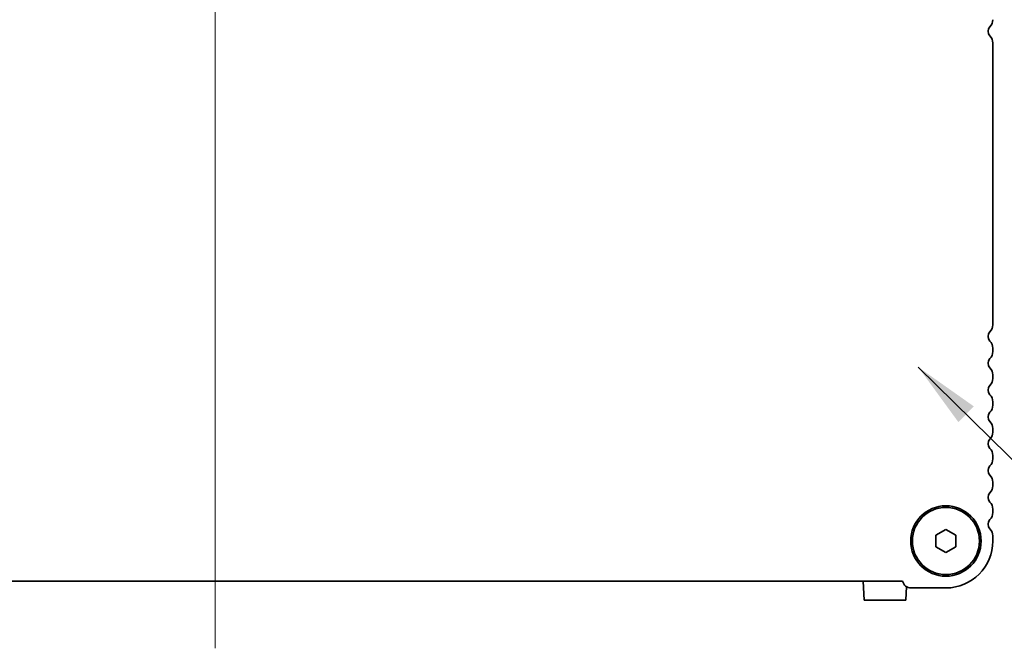
# Model space of a CAD drawing. Units: millimetres. Extents: x 0 to 5905, y 0 to 1124.
# Drawn here: x 1715 to 1862, y 432 to 525 of the extents above; entities that cross this region are included whole.
import ezdxf

# ---------------------------------------------------------------- set-up
doc = ezdxf.new("R2010")
doc.units = ezdxf.units.MM
doc.header["$LTSCALE"] = 2.5
for name, color, linetype, lineweight in [('Centerline (ISO)', 131, 'Continuous', 18), ('Symbol (ISO) @ 1', 7, 'Continuous', 18), ('Visible (ISO)', 7, 'Continuous', 35)]:
    doc.layers.add(name, color=color, linetype=linetype, lineweight=lineweight)
doc.styles.add('Note Text (TK)', font='MS PGothic.ttf')
doc.dimstyles.new('Default - Method 1b (TK)$7', dxfattribs={"dimscale": 2.5, "dimtxt": 2.5, "dimasz": 2.5, "dimexe": 1, "dimexo": 1.5, "dimgap": 1, "dimtad": 1, "dimrnd": 1e-08, "dimdsep": 46, "dimtxsty": 'Note Text (TK)', "dimcen": 0.09, "dimdle": 5, "dimclrd": 100, "dimclre": 100, "dimclrt": 7, "dimadec": 1, "dimazin": 1, "dimtfac": 1, "dimtmove": 0, "dimatfit": 3, "dimfxl": 1, "dimtolj": 1, "dimlwd": -1, "dimlwe": -1, "dimarcsym": 0})

msp = doc.modelspace()

# ---------------------------------------------------------------- linework, layer by layer
at = {"layer": 'Centerline (ISO)', "linetype": 'Continuous'}
msp.add_line((1744.5918, 431.7059), (1744.5918, 551.7059), dxfattribs=at)
at = {"layer": 'Visible (ISO)'}
for p, q in [((1860.5918, 479.9409), (1860.5918, 521.971)), ((1860.5918, 475.9409), (1860.5918, 476.471)), ((1860.5918, 471.9409), (1860.5918, 472.471)), ((1860.5918, 467.9409), (1860.5918, 468.471)), ((1860.5918, 463.9409), (1860.5918, 464.471)), ((1860.5918, 459.9409), (1860.5918, 460.471)), ((1860.5918, 455.9409), (1860.5918, 456.471)), ((1860.5918, 451.9409), (1860.5918, 452.471)), ((1852.0918, 448.572), (1853.5918, 449.438)), ((1853.5918, 449.438), (1855.0918, 448.572)), ((1852.0918, 446.8399), (1852.0918, 448.572)), ((1855.0918, 448.572), (1855.0918, 446.8399)), ((1860.5918, 447.7059), (1860.5918, 448.471)), ((1853.5918, 445.9739), (1852.0918, 446.8399)), ((1855.0918, 446.8399), (1853.5918, 445.9739)), ((1642.0567, 441.7059), (1847.1268, 441.7059)), ((1841.2418, 441.7059), (1841.3885, 438.9059)), ((1847.6998, 440.9054), (1847.595, 438.9059)), ((1848.3918, 440.7059), (1853.5918, 440.7059)), ((1847.595, 438.9059), (1841.3885, 438.9059))]:
    msp.add_line(p, q, dxfattribs=at)
for radius in [5.25, 5]:
    msp.add_circle((1853.5918, 447.7059), radius, dxfattribs=at)
for centre, radius, start, end in [((1860.8918, 523.7059), 1, 136.05448, 223.94552), ((1859.0918, 525.4409), 1.5, 316.05448, 0), ((1859.0918, 521.971), 1.5, 0, 43.94552), ((1860.8918, 478.2059), 1, 136.05448, 223.94552), ((1859.0918, 479.9409), 1.5, 316.05448, 0), ((1859.0918, 476.471), 1.5, 0, 43.94552), ((1859.0918, 475.9409), 1.5, 316.05448, 0), ((1860.8918, 474.2059), 1, 136.05448, 223.94552), ((1859.0918, 472.471), 1.5, 0, 43.94552), ((1859.0918, 471.9409), 1.5, 316.05448, 0), ((1860.8918, 470.2059), 1, 136.05448, 223.94552), ((1859.0918, 468.471), 1.5, 0, 43.94552), ((1859.0918, 467.9409), 1.5, 316.05448, 0), ((1860.8918, 466.2059), 1, 136.05448, 223.94552), ((1859.0918, 464.471), 1.5, 0, 43.94552), ((1860.8918, 462.2059), 1, 136.05448, 223.94552), ((1859.0918, 463.9409), 1.5, 316.05448, 0), ((1859.0918, 460.471), 1.5, 0, 43.94552), ((1859.0918, 459.9409), 1.5, 316.05448, 0), ((1860.8918, 458.2059), 1, 136.05448, 223.94552), ((1859.0918, 456.471), 1.5, 0, 43.94552), ((1859.0918, 455.9409), 1.5, 316.05448, 0), ((1860.8918, 454.2059), 1, 136.05448, 223.94552), ((1859.0918, 452.471), 1.5, 0, 43.94552), ((1860.8918, 450.2059), 1, 136.05448, 223.94552), ((1859.0918, 451.9409), 1.5, 316.05448, 0), ((1859.0918, 448.471), 1.5, 0, 43.94552), ((1853.5918, 447.7059), 7, 270, 0), ((1848.3918, 442.0059), 1.3, 193.342364, 270)]:
    msp.add_arc(centre, radius, start, end, dxfattribs=at)

# ---------------------------------------------------------------- leaders
at = {"layer": 'Symbol (ISO) @ 1', "color": 100, "annotation_type": 0, "has_hookline": 1, "hookline_direction": 0, "text_width": 112.2159}
msp.add_leader([(1849.4802, 473.6255), (1891.2995, 432.4574), (1901.2995, 432.4574)], dimstyle='Default - Method 1b (TK)$7', override={"dimscale": 1, "dimtxt": 10, "dimasz": 10, "dimgap": 0, "dimtad": 1}, dxfattribs=at)

doc.saveas('drawing.dxf')
